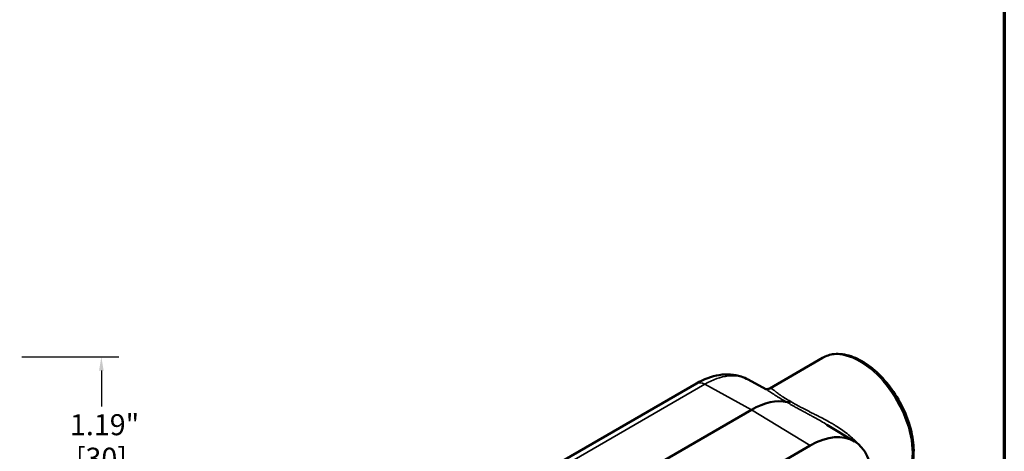
# Model space of a CAD drawing. Units: inches. Extents: x 0.1 to 21.9, y 0.1 to 16.9.
# Drawn here: x 14.6 to 21.6, y 5.2 to 8.3 of the extents above; entities that cross this region are included whole.
import ezdxf

# ---------------------------------------------------------------- set-up
doc = ezdxf.new("R2010")
doc.units = ezdxf.units.IN
doc.header["$MEASUREMENT"] = 0
for name, color, linetype, lineweight in [('Border (ANSI)', 7, 'Continuous', 70), ('Dimension (ANSI)', 7, 'Continuous', 25), ('Visible (ANSI)', 7, 'Continuous', 50), ('Visible Narrow (ANSI)', 7, 'Continuous', 35)]:
    doc.layers.add(name, color=color, linetype=linetype, lineweight=lineweight)
doc.styles.add('Note Text (ANSI)', font='tahoma.ttf')
doc.dimstyles.new('Default (ANSI)', dxfattribs={"dimtxt": 0.15, "dimasz": 0.098425, "dimexe": 0.125, "dimexo": 0.0625, "dimgap": 0.031496, "dimtad": 0, "dimtih": 1, "dimtoh": 1, "dimrnd": 1e-08, "dimzin": 4, "dimdsep": 46, "dimtxsty": 'Note Text (ANSI)', "dimcen": 0.09, "dimdle": 0.393701, "dimclrd": 256, "dimclre": 256, "dimclrt": 256, "dimadec": 0, "dimazin": 1, "dimtfac": 0.8, "dimtofl": 0, "dimtmove": 0, "dimatfit": 3, "dimfxl": 1, "dimtolj": 1, "dimtzin": 4, "dimlwd": -1, "dimlwe": -1, "dimarcsym": 0})

# ---------------------------------------------------------------- blocks, each defined once
blk = doc.blocks.new('Borders Default Border')
at = {"layer": 'Border (ANSI)', "flags": 128}
blk.add_lwpolyline([(0.3937, 0.3937), (0.3937, 16.6063), (21.6063, 16.6063), (21.6063, 0.3937), (0.3937, 0.3937)], dxfattribs=at)
blk = doc.blocks.new('*D23')
at = {"layer": 'Defpoints', "color": 0, "transparency": 16777216}
for p in [(14.5261, 5.8465), (13.2136, 4.659), (15.156, 4.659)]:
    blk.add_point(p, dxfattribs=at)
at = {"layer": 'Dimension (ANSI)', "transparency": 16777216}
for p, q in [((14.5886, 5.8465), (15.281, 5.8465)), ((15.156, 5.7481), (15.156, 5.4919)), ((15.156, 4.7574), (15.156, 5.0137)), ((13.2761, 4.659), (15.281, 4.659))]:
    blk.add_line(p, q, dxfattribs=at)
for points in [[(15.1396, 5.7481), (15.1724, 5.7481), (15.156, 5.8465)], [(15.1396, 4.7574), (15.1724, 4.7574), (15.156, 4.659)]]:
    blk.add_solid(points, dxfattribs=at)
at = {"layer": 'Dimension (ANSI)', "transparency": 16777216, "char_height": 0.15, "attachment_point": 5, "style": 'Note Text (ANSI)'}
for s, insert in [('\\A1; 1.19"', (15.156, 5.3622)), ('\\A1;[30]', (15.156, 5.1232))]:
    blk.add_mtext(s, dxfattribs=dict(at, insert=insert))

msp = doc.modelspace()

# ---------------------------------------------------------------- linework, layer by layer
at = {"layer": 'Visible (ANSI)'}
for p, q in [((19.9305, 5.6214), (20.3084, 5.8396)), ((19.4067, 5.6563), (16.6666, 4.0744)), ((19.9022, 5.6152), (19.7758, 5.6843)), ((19.9022, 5.6152), (19.9022, 5.6152)), ((19.9305, 5.6214), (19.9305, 5.6214)), ((17.0606, 3.8869), (19.8006, 5.4688)), ((20.3396, 5.3622), (20.3395, 5.3622)), ((20.5369, 5.2423), (20.3396, 5.3622)), ((17.4804, 3.6318), (20.2205, 5.2137))]:
    msp.add_line(p, q, dxfattribs=at)
for centre, major_axis, ratio, start_param, end_param in [((19.8006, 4.9583), (0.3124, 0.5415), 0.57735, 0.17264, 0.785055), ((20.0801, 5.5792), (0.0313, 0.0541), 0.577182, 3.314729, 3.927524), ((20.3241, 5.2352), (-0.1651, 0.286), 0.57735, 0.18718, 0.187245), ((20.3529, 5.2518), (-0.1448, 0.2507), 0.57735, 0.248199, 0.248241), ((20.2205, 4.7032), (-0.3124, -0.5415), 0.57735, 2.355852, 3.926648)]:
    msp.add_ellipse(centre, major_axis=major_axis, ratio=ratio, start_param=start_param, end_param=end_param, dxfattribs=at)
for points, knots in [([(20.8396, 4.9194), (20.8681, 4.9359), (20.8922, 4.9594), (20.9306, 5.0188), (20.9442, 5.0551), (20.9598, 5.1383), (20.9609, 5.1856), (20.95, 5.2854), (20.9378, 5.3378), (20.9017, 5.4419), (20.8778, 5.4936), (20.8208, 5.5915), (20.7877, 5.6376), (20.7153, 5.7199), (20.676, 5.756), (20.5947, 5.8145), (20.5527, 5.8368), (20.47, 5.8644), (20.4292, 5.8699), (20.3613, 5.8628), (20.3333, 5.854), (20.3084, 5.8396)], [3.926991, 3.926991, 3.926991, 3.926991, 4.214296, 4.214296, 4.51987, 4.51987, 4.846611, 4.846611, 5.176523, 5.176523, 5.504815, 5.504815, 5.832376, 5.832376, 6.160728, 6.160728, 6.490676, 6.490676, 6.816897, 6.816897, 7.068583, 7.068583, 7.068583, 7.068583]), ([(19.4067, 5.6563), (19.4594, 5.6867), (19.5149, 5.7079), (19.623, 5.725), (19.6775, 5.7219), (19.7438, 5.7), (19.7602, 5.6929), (19.7758, 5.6843)], [0, 0, 0, 0, 1.06199, 1.06199, 2.08129, 2.08129, 2.428963, 2.428963, 2.428963, 2.428963]), ([(19.8995, 5.6167), (19.9002, 5.6165), (19.9016, 5.6161), (19.9084, 5.6151), (19.9178, 5.6156), (19.9275, 5.6198), (19.9291, 5.6206), (19.9305, 5.6214)], [0.3321709, 0.3321709, 0.3321709, 0.3321709, 0.4776078, 0.4776078, 0.8411161, 0.8411161, 0.9131189, 0.9131189, 0.9131189, 0.9131189])]:
    msp.add_open_spline(points, degree=3, knots=knots, dxfattribs=at)
at = {"layer": 'Visible Narrow (ANSI)'}
for p, q in [((19.4668, 5.6514), (16.7268, 4.0695)), ((19.8006, 5.4688), (19.4668, 5.6514)), ((20.2205, 5.2137), (19.8006, 5.4688))]:
    msp.add_line(p, q, dxfattribs=at)
for centre, major_axis, ratio, start_param, end_param in [((20.574, 5.3795), (0.2656, -0.4601), 0.57735, 0, 3.141593), ((19.4692, 5.1397), (-0.31, -0.5428), 0.580364, 3.152178, 3.924139), ((19.4692, 5.5481), (-0.0625, 0.1083), 0.57735, 5.523967, 6.283185), ((20.1763, 5.1499), (0.1875, -0.3248), 0.57735, 2.258664, 2.25879)]:
    msp.add_ellipse(centre, major_axis=major_axis, ratio=ratio, start_param=start_param, end_param=end_param, dxfattribs=at)
for points, knots in [([(20.0547, 5.5227), (20.0372, 5.5321), (20.0213, 5.541), (19.9996, 5.5539), (19.9927, 5.558), (19.9795, 5.5661), (19.9734, 5.57), (19.9559, 5.5812), (19.9457, 5.5879), (19.9318, 5.597), (19.9274, 5.5998), (19.9192, 5.6051), (19.9153, 5.6076), (19.9083, 5.6118), (19.9052, 5.6136), (19.9022, 5.6152)], [0, 0, 0, 0, 0.125, 0.125, 0.1875, 0.1875, 0.25, 0.25, 0.375, 0.375, 0.4375, 0.4375, 0.5, 0.5, 0.5555828, 0.5555828, 0.5555828, 0.5555828]), ([(19.9305, 5.6214), (19.9313, 5.6219), (19.9321, 5.6222), (19.9329, 5.6224), (19.934, 5.6226), (19.9353, 5.6226), (19.9366, 5.6224), (19.9367, 5.6224), (19.9367, 5.6224), (19.9368, 5.6224), (19.9395, 5.622), (19.9426, 5.6206), (19.9462, 5.6184), (19.9463, 5.6183), (19.9465, 5.6182), (19.9466, 5.6181), (19.9502, 5.6159), (19.9543, 5.6129), (19.9592, 5.6091), (19.9595, 5.6089), (19.9598, 5.6087), (19.96, 5.6084), (19.9614, 5.6074), (19.9627, 5.6063), (19.9641, 5.6052), (19.9656, 5.6041), (19.967, 5.6029), (19.9686, 5.6016), (19.9713, 5.5995), (19.9741, 5.5972), (19.9772, 5.5948), (19.9776, 5.5944), (19.9781, 5.5941), (19.9786, 5.5937), (19.9821, 5.5909), (19.986, 5.5879), (19.9902, 5.5847), (19.9938, 5.5819), (19.9977, 5.5791), (20.0019, 5.5761), (20.0025, 5.5756), (20.0032, 5.5751), (20.0038, 5.5747), (20.0063, 5.5729), (20.0088, 5.5711), (20.0115, 5.5693), (20.0135, 5.5679), (20.0155, 5.5666), (20.0175, 5.5652), (20.0183, 5.5647), (20.0191, 5.5642), (20.0198, 5.5637), (20.0227, 5.5618), (20.0257, 5.5598), (20.0288, 5.5578), (20.0311, 5.5564), (20.0334, 5.5549), (20.0358, 5.5534), (20.0366, 5.5529), (20.0375, 5.5524), (20.0383, 5.5519), (20.0507, 5.5443), (20.0646, 5.5364), (20.0801, 5.5281)], [0.1472362, 0.1472362, 0.1472362, 0.1472362, 0.1899294, 0.1899294, 0.1899294, 0.25, 0.25, 0.25, 0.2533514, 0.2533514, 0.2533514, 0.375, 0.375, 0.375, 0.3801849, 0.3801849, 0.3801849, 0.5, 0.5, 0.5, 0.5068418, 0.5068418, 0.5068418, 0.5384474, 0.5384474, 0.5384474, 0.5700217, 0.5700217, 0.5700217, 0.625, 0.625, 0.625, 0.6330472, 0.6330472, 0.6330472, 0.6958854, 0.6958854, 0.6958854, 0.75, 0.75, 0.75, 0.7584863, 0.7584863, 0.7584863, 0.7896942, 0.7896942, 0.7896942, 0.8125, 0.8125, 0.8125, 0.8208082, 0.8208082, 0.8208082, 0.8518443, 0.8518443, 0.8518443, 0.875, 0.875, 0.875, 0.8828011, 0.8828011, 0.8828011, 1, 1, 1, 1]), ([(20.3395, 5.3622), (20.3257, 5.3706), (20.3118, 5.3788), (20.2978, 5.3868), (20.2808, 5.3966), (20.2636, 5.4062), (20.2464, 5.4156), (20.2452, 5.4163), (20.244, 5.417), (20.2427, 5.4176), (20.2353, 5.4217), (20.2279, 5.4258), (20.2204, 5.4298), (20.2117, 5.4345), (20.203, 5.4392), (20.1944, 5.4439), (20.1938, 5.4442), (20.1932, 5.4445), (20.1927, 5.4448), (20.1845, 5.4492), (20.1764, 5.4536), (20.1683, 5.4579), (20.1681, 5.458), (20.168, 5.4581), (20.1678, 5.4582), (20.1596, 5.4627), (20.1515, 5.4671), (20.1435, 5.4714), (20.1433, 5.4715), (20.1431, 5.4717), (20.1429, 5.4718), (20.1345, 5.4764), (20.1262, 5.481), (20.1181, 5.4855), (20.111, 5.4895), (20.1041, 5.4934), (20.0972, 5.4974), (20.0962, 5.498), (20.0952, 5.4985), (20.0942, 5.4991), (20.0878, 5.5028), (20.0815, 5.5065), (20.0754, 5.5102), (20.074, 5.511), (20.0726, 5.5118), (20.0712, 5.5126), (20.0655, 5.516), (20.06, 5.5194), (20.0547, 5.5227)], [0.628404, 0.628404, 0.628404, 0.628404, 0.6810647, 0.6810647, 0.6810647, 0.7454324, 0.7454324, 0.7454324, 0.75, 0.75, 0.75, 0.7778165, 0.7778165, 0.7778165, 0.810361, 0.810361, 0.810361, 0.8125, 0.8125, 0.8125, 0.8430651, 0.8430651, 0.8430651, 0.84375, 0.84375, 0.84375, 0.875, 0.875, 0.875, 0.8758725, 0.8758725, 0.8758725, 0.9087749, 0.9087749, 0.9087749, 0.9375, 0.9375, 0.9375, 0.9418013, 0.9418013, 0.9418013, 0.96875, 0.96875, 0.96875, 0.974879, 0.974879, 0.974879, 1, 1, 1, 1]), ([(20.0801, 5.5281), (20.0851, 5.525), (20.0903, 5.5218), (20.0957, 5.5186), (20.0971, 5.5178), (20.0985, 5.5169), (20.0999, 5.5161), (20.1053, 5.5129), (20.1108, 5.5097), (20.1165, 5.5066), (20.118, 5.5057), (20.1196, 5.5048), (20.1211, 5.5039), (20.1268, 5.5008), (20.1326, 5.4976), (20.1384, 5.4945), (20.1459, 5.4905), (20.1536, 5.4864), (20.1613, 5.4824), (20.1631, 5.4815), (20.1648, 5.4806), (20.1666, 5.4797), (20.1727, 5.4765), (20.1789, 5.4734), (20.1851, 5.4702), (20.1869, 5.4693), (20.1887, 5.4684), (20.1905, 5.4675), (20.1968, 5.4643), (20.2032, 5.4611), (20.2097, 5.4578), (20.2114, 5.457), (20.2132, 5.4561), (20.215, 5.4552), (20.2215, 5.4519), (20.2279, 5.4487), (20.2343, 5.4455), (20.2426, 5.4414), (20.2508, 5.4372), (20.2591, 5.4331), (20.2607, 5.4323), (20.2623, 5.4314), (20.264, 5.4306), (20.2788, 5.4231), (20.2936, 5.4155), (20.3083, 5.4077), (20.3247, 5.3991), (20.3409, 5.3903), (20.357, 5.3812), (20.3582, 5.3805), (20.3593, 5.3799), (20.3604, 5.3793), (20.3673, 5.3753), (20.3742, 5.3713), (20.3811, 5.3673), (20.389, 5.3626), (20.3969, 5.3578), (20.4047, 5.3529), (20.4055, 5.3524), (20.4064, 5.3519), (20.4072, 5.3514), (20.4219, 5.3421), (20.4362, 5.3327), (20.4502, 5.323), (20.4507, 5.3226), (20.4512, 5.3222), (20.4518, 5.3219), (20.4659, 5.312), (20.4796, 5.3017), (20.4929, 5.2911), (20.5066, 5.2802), (20.5199, 5.2688), (20.5325, 5.257), (20.5326, 5.257), (20.5327, 5.2569), (20.5328, 5.2568), (20.5453, 5.2451), (20.5573, 5.233), (20.5684, 5.2205), (20.5685, 5.2204), (20.5685, 5.2204), (20.5686, 5.2203), (20.5713, 5.2173), (20.574, 5.2142), (20.5766, 5.2111)], [0, 0, 0, 0, 0.0248234, 0.0248234, 0.0248234, 0.03125, 0.03125, 0.03125, 0.0557838, 0.0557838, 0.0557838, 0.0625, 0.0625, 0.0625, 0.0868821, 0.0868821, 0.0868821, 0.1180652, 0.1180652, 0.1180652, 0.125, 0.125, 0.125, 0.1493408, 0.1493408, 0.1493408, 0.15625, 0.15625, 0.15625, 0.1806975, 0.1806975, 0.1806975, 0.1875, 0.1875, 0.1875, 0.2121584, 0.2121584, 0.2121584, 0.2437123, 0.2437123, 0.2437123, 0.25, 0.25, 0.25, 0.307033, 0.307033, 0.307033, 0.3705479, 0.3705479, 0.3705479, 0.375, 0.375, 0.375, 0.4023466, 0.4023466, 0.4023466, 0.4341623, 0.4341623, 0.4341623, 0.4375, 0.4375, 0.4375, 0.4977527, 0.4977527, 0.4977527, 0.5, 0.5, 0.5, 0.5612326, 0.5612326, 0.5612326, 0.6245918, 0.6245918, 0.6245918, 0.625, 0.625, 0.625, 0.6875, 0.6875, 0.6875, 0.6877395, 0.6877395, 0.6877395, 0.7030371, 0.7030371, 0.7030371, 0.7030371])]:
    msp.add_open_spline(points, degree=3, knots=knots, dxfattribs=at)

# ---------------------------------------------------------------- block references
msp.add_blockref('Borders Default Border', (0, 0))

# ---------------------------------------------------------------- dimensions: what is measured, and where the dimension line sits
at = {"layer": 'Dimension (ANSI)'}
dim = msp.add_linear_dim(base=(15.156, 4.659), p1=(14.5261, 5.8465), p2=(13.2136, 4.659), angle=270, text=' <>"\\X[30]', dimstyle='Default (ANSI)', override={"dimgap": 0.031496, "dimdec": 2, "dimpost": '\\X', "dimtol": 0, "dimlim": 0, "dimtp": 0, "dimtm": 0, "dimtdec": 2, "dimatfit": 1}, dxfattribs=at)
dim.commit()
dim.dimension.update_dxf_attribs({"geometry": '*D23', "text_midpoint": (15.156, 5.2528), "dimtype": 160})

doc.saveas('drawing.dxf')
